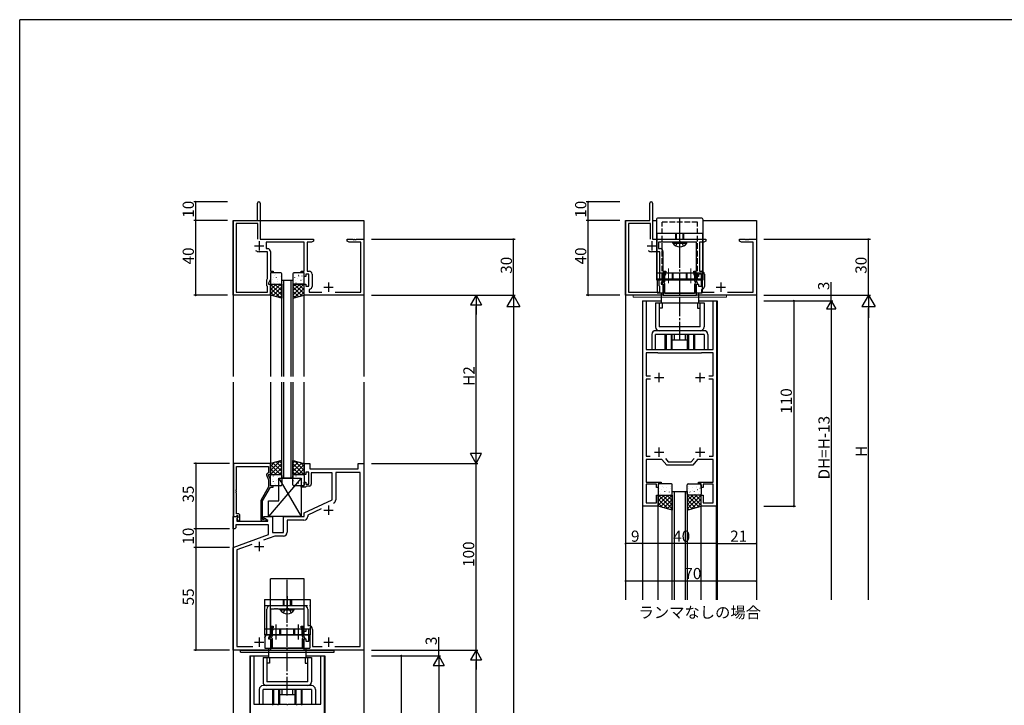
# Model space of a CAD drawing. Extents: x 0 to 1133, y 0 to 806.
# Drawn here: x 4 to 531, y 435 to 802 of the extents above; entities that cross this region are included whole.
import ezdxf

# ---------------------------------------------------------------- set-up
doc = ezdxf.new("R2010")
doc.units = 0
doc.linetypes.add('YCENTER_1', pattern=[13, 10, -1, 1, -1])
doc.linetypes.add('YHIDDEN_1', pattern=[4, 3, -1])
for name, color, linetype in [('USER1', 3, 'CONTINUOUS'), ('YKK_11', 7, 'CONTINUOUS'), ('YKK_12', 2, 'CONTINUOUS'), ('YKK_13', 4, 'CONTINUOUS'), ('YKK_D', 6, 'CONTINUOUS'), ('YKK_ZWAK', 7, 'CONTINUOUS')]:
    doc.layers.add(name, color=color, linetype=linetype)
doc.styles.get("Standard").update_dxf_attribs({"font": 'ROMANS.SHX', "bigfont": 'EXTFONT.SHX'})

# ---------------------------------------------------------------- blocks, each defined once
blk = doc.blocks.new('A201')
at = {"layer": 'YKK_ZWAK', "color": 254, "linetype": 'Continuous'}
for p in [(571, 410), (21, 35)]:
    blk.add_line(p, (21, 410), dxfattribs=at)

msp = doc.modelspace()

# ---------------------------------------------------------------- linework, layer by layer
at = {"layer": 'YKK_11', "color": 0, "linetype": 'ByBlock', "lineweight": -2}
for p, q in [((131.2, 694.5), (131.2, 703.75)), ((132.7, 703.75), (132.7, 684.5)), ((341.2, 694.5), (341.2, 703.75)), ((342.7, 703.75), (342.7, 684.5)), ((118.2, 654.5), (118.2, 694.5)), ((118.2, 694.5), (131.2, 694.5)), ((131.5, 692.87), (119.83, 692.87)), ((119.83, 692.87), (119.83, 656.13)), ((131.5, 684.5), (131.5, 692.87)), ((131.5, 684.5), (131.5, 692.87)), ((328.2, 654.5), (328.2, 694.5)), ((328.2, 694.5), (341.2, 694.5)), ((341.5, 692.87), (329.83, 692.87)), ((329.83, 692.87), (329.83, 656.13)), ((341.5, 684.5), (341.5, 692.87)), ((341.5, 684.5), (341.5, 692.87)), ((132.7, 684.5), (161.2, 684.5)), ((156.2, 682.87), (135.9, 682.87)), ((135.9, 682.87), (135.9, 679.43)), ((156.2, 667.3), (156.2, 682.87)), ((160.11, 682.87), (157.83, 682.87)), ((157.83, 682.87), (157.83, 667.33)), ((161.2, 683.5), (160.11, 682.87)), ((161.2, 684.5), (161.2, 683.5)), ((179.2, 683.5), (179.2, 684.5)), ((179.2, 684.5), (182.24, 684.5)), ((180.29, 682.87), (179.2, 683.5)), ((186.57, 682.87), (180.29, 682.87)), ((182.24, 684.5), (182.42, 684.38)), ((182.42, 684.38), (182.97, 684.38)), ((182.97, 684.38), (183.15, 684.5)), ((183.15, 684.5), (183.24, 684.5)), ((183.24, 684.5), (183.42, 684.38)), ((183.42, 684.38), (183.97, 684.38)), ((183.97, 684.38), (184.15, 684.5)), ((184.15, 684.5), (188.2, 684.5)), ((186.57, 656.13), (186.57, 682.87)), ((188.2, 684.5), (188.2, 654.5)), ((342.7, 684.5), (371.2, 684.5)), ((366.2, 682.87), (345.9, 682.87)), ((345.9, 682.87), (345.9, 679.43)), ((366.2, 667.3), (366.2, 682.87)), ((370.11, 682.87), (367.83, 682.87)), ((367.83, 682.87), (367.83, 667.33)), ((371.2, 683.5), (370.11, 682.87)), ((371.2, 684.5), (371.2, 683.5)), ((389.2, 683.5), (389.2, 684.5)), ((389.2, 684.5), (392.24, 684.5)), ((390.29, 682.87), (389.2, 683.5)), ((396.57, 682.87), (390.29, 682.87)), ((392.24, 684.5), (392.42, 684.38)), ((392.42, 684.38), (392.97, 684.38)), ((392.97, 684.38), (393.15, 684.5)), ((393.15, 684.5), (393.24, 684.5)), ((393.24, 684.5), (393.42, 684.38)), ((393.42, 684.38), (393.97, 684.38)), ((393.97, 684.38), (394.15, 684.5)), ((394.15, 684.5), (398.2, 684.5)), ((396.57, 656.13), (396.57, 682.87)), ((398.2, 684.5), (398.2, 654.5)), ((136.57, 677.8), (132.2, 677.8)), ((135.9, 679.43), (136.7, 679.43)), ((136.57, 663.51), (136.57, 677.8)), ((138.2, 677.93), (138.2, 667.3)), ((346.57, 677.8), (342.2, 677.8)), ((345.9, 679.43), (346.7, 679.43)), ((346.57, 663.51), (346.57, 677.8)), ((348.2, 677.93), (348.2, 667.3)), ((138.2, 667.3), (139.7, 667.3)), ((139.7, 666.5), (138.2, 666.5)), ((138.2, 666.5), (138.2, 663.14)), ((139.7, 667.3), (139.7, 666.5)), ((154.7, 666.5), (154.7, 667.3)), ((154.7, 667.3), (156.2, 667.3)), ((156.2, 666.5), (154.7, 666.5)), ((156.2, 664.5), (156.2, 666.5)), ((157.2, 664.5), (156.2, 664.5)), ((158.8, 665.7), (157.2, 665.7)), ((157.2, 665.7), (157.2, 664.5)), ((157.83, 667.33), (158.93, 667.33)), ((158.8, 659.3), (158.8, 665.7)), ((160.43, 665.83), (160.43, 659.17)), ((348.2, 667.3), (349.7, 667.3)), ((349.7, 666.5), (348.2, 666.5)), ((348.2, 666.5), (348.2, 663.14)), ((348.5, 665.7), (348.5, 662.35)), ((349.3, 664.95), (349.43, 665.2)), ((349.3, 662.4), (349.3, 664.95)), ((349.7, 667.3), (349.7, 666.5)), ((364.7, 666.5), (364.7, 667.3)), ((364.7, 667.3), (366.2, 667.3)), ((366.2, 666.5), (364.7, 666.5)), ((364.96, 665.2), (365.1, 664.95)), ((365.1, 664.95), (365.1, 662.4)), ((365.9, 662.35), (365.9, 665.7)), ((366.2, 664.5), (366.2, 666.5)), ((367.2, 664.5), (366.2, 664.5)), ((368.8, 665.7), (367.2, 665.7)), ((367.2, 665.7), (367.2, 664.5)), ((367.83, 667.33), (368.93, 667.33)), ((368.8, 659.3), (368.8, 665.7)), ((370.43, 665.83), (370.43, 659.17)), ((136.2, 662.71), (136.57, 663.51)), ((136.2, 659.5), (136.2, 662.71)), ((136.57, 659.13), (136.2, 659.5)), ((136.57, 656.13), (136.57, 659.13)), ((138.2, 663.14), (137.2, 661)), ((137.2, 661), (137.2, 660.5)), ((137.2, 660.5), (138.2, 660.5)), ((138.2, 660.5), (138.2, 654.5)), ((156.2, 654.5), (156.2, 660.5)), ((156.2, 660.5), (157.2, 660.5)), ((157.2, 660.5), (157.2, 659.3)), ((157.2, 659.3), (158.8, 659.3)), ((346.2, 662.71), (346.57, 663.51)), ((346.2, 659.5), (346.2, 662.71)), ((346.57, 659.13), (346.2, 659.5)), ((346.57, 656.13), (346.57, 659.13)), ((348.2, 663.14), (347.2, 661)), ((347.2, 661), (347.2, 660.5)), ((347.2, 660.5), (348.2, 660.5)), ((348.5, 662.35), (347.59, 660.78)), ((347.59, 660.78), (348.5, 660.25)), ((348.2, 660.5), (348.2, 654.5)), ((348.5, 660.25), (348.5, 655.93)), ((348.82, 661.32), (349.16, 661.9)), ((348.9, 660.93), (348.82, 661.32)), ((349.3, 655.5), (349.3, 660.13)), ((365.1, 660.13), (365.1, 655.5)), ((365.23, 661.9), (365.57, 661.32)), ((365.57, 661.32), (365.49, 660.93)), ((366.81, 660.78), (365.9, 662.35)), ((365.9, 660.25), (366.81, 660.78)), ((365.9, 655.93), (365.9, 660.25)), ((366.2, 654.5), (366.2, 660.5)), ((366.2, 660.5), (367.2, 660.5)), ((367.2, 660.5), (367.2, 659.3)), ((367.2, 659.3), (368.8, 659.3)), ((138.2, 654.5), (118.2, 654.5)), ((119.83, 656.13), (136.57, 656.13)), ((188.2, 654.5), (156.2, 654.5)), ((159.15, 657.69), (158.9, 657.39)), ((158.9, 657.39), (158.9, 656.13)), ((158.9, 656.13), (165.66, 656.13)), ((172.73, 656.13), (186.57, 656.13)), ((348.2, 654.5), (328.2, 654.5)), ((329.83, 656.13), (346.57, 656.13)), ((348.35, 655.67), (348.25, 655.5)), ((348.25, 655.5), (348.25, 654.5)), ((348.25, 654.5), (366.15, 654.5)), ((348.5, 655.93), (348.35, 655.67)), ((365.1, 655.5), (349.3, 655.5)), ((366.05, 655.67), (365.9, 655.93)), ((366.15, 655.5), (366.05, 655.67)), ((366.15, 654.5), (366.15, 655.5)), ((398.2, 654.5), (366.2, 654.5)), ((369.15, 657.69), (368.9, 657.39)), ((368.9, 657.39), (368.9, 656.13)), ((368.9, 656.13), (375.66, 656.13)), ((382.73, 656.13), (396.57, 656.13)), ((337.5, 541.5), (337.5, 651.5)), ((337.5, 651.5), (339.3, 651.5)), ((339.3, 651.5), (339.3, 625.5)), ((375.1, 625.5), (375.1, 651.5)), ((375.1, 651.5), (376.9, 651.5)), ((376.9, 651.5), (376.9, 541.5)), ((339.3, 625.5), (348.99, 625.5)), ((345.5, 623.7), (339.3, 623.7)), ((339.3, 623.7), (339.3, 611.4)), ((345.7, 623.5), (345.5, 623.7)), ((368.7, 623.5), (345.7, 623.5)), ((348.99, 625.5), (349.17, 625.38)), ((349.17, 625.38), (349.72, 625.38)), ((349.72, 625.38), (349.9, 625.5)), ((349.9, 625.5), (351.74, 625.5)), ((351.74, 625.5), (351.92, 625.38)), ((351.92, 625.38), (352.47, 625.38)), ((352.47, 625.38), (352.65, 625.5)), ((352.65, 625.5), (356.74, 625.5)), ((356.74, 625.5), (356.92, 625.38)), ((356.92, 625.38), (357.47, 625.38)), ((357.47, 625.38), (357.65, 625.5)), ((357.65, 625.5), (361.74, 625.5)), ((361.74, 625.5), (361.92, 625.38)), ((361.92, 625.38), (362.47, 625.38)), ((362.47, 625.38), (362.65, 625.5)), ((362.65, 625.5), (364.49, 625.5)), ((364.49, 625.5), (364.67, 625.38)), ((364.67, 625.38), (365.22, 625.38)), ((365.22, 625.38), (365.4, 625.5)), ((365.4, 625.5), (375.1, 625.5)), ((368.9, 623.7), (368.7, 623.5)), ((375.1, 623.7), (368.9, 623.7)), ((375.1, 611.4), (375.1, 623.7)), ((339.3, 611.4), (341.63, 611.4)), ((372.77, 611.4), (375.1, 611.4)), ((341.63, 609.6), (339.3, 609.6)), ((339.3, 609.6), (339.3, 568.3)), ((375.1, 609.6), (372.77, 609.6)), ((375.1, 568.3), (375.1, 609.6)), ((118.4, 564.5), (118.4, 536)), ((138.2, 564.5), (118.4, 564.5)), ((138.2, 558.5), (138.2, 564.5)), ((156.2, 558.5), (156.2, 564.5)), ((156.2, 564.5), (159.2, 564.5)), ((159.2, 564.5), (159.2, 561.5)), ((185.2, 561.5), (185.2, 564.5)), ((185.2, 564.5), (188.2, 564.5)), ((188.2, 564.5), (188.2, 464.5)), ((339.3, 568.3), (341.39, 568.3)), ((347.68, 566.5), (339.3, 566.5)), ((339.3, 566.5), (339.3, 554.5)), ((350.2, 563.5), (347.68, 566.5)), ((349.53, 567.09), (351.04, 565.3)), ((351.04, 565.3), (363.36, 565.3)), ((363.36, 565.3), (364.86, 567.09)), ((366.71, 566.5), (364.2, 563.5)), ((375.1, 566.5), (366.71, 566.5)), ((373, 568.3), (375.1, 568.3)), ((373, 568.3), (375.1, 568.3)), ((375.1, 554.5), (375.1, 566.5)), ((120.03, 550.46), (120.03, 562.87)), ((120.03, 562.87), (137.2, 562.87)), ((137.2, 559.5), (136.57, 559.14)), ((137.2, 562.87), (137.2, 559.5)), ((137.2, 558), (137.2, 558.5)), ((137.2, 558.5), (138.2, 558.5)), ((157.2, 558.5), (156.2, 558.5)), ((158.8, 559.7), (157.2, 559.7)), ((157.2, 559.7), (157.2, 558.5)), ((158.8, 553.3), (158.8, 559.7)), ((159.2, 561.5), (185.2, 561.5)), ((171.2, 559.5), (160, 559.5)), ((160, 559.5), (160, 553.3)), ((171.2, 544.99), (171.2, 559.5)), ((186.27, 559.57), (173.13, 559.57)), ((173.13, 559.57), (173.13, 545.04)), ((186.27, 466.43), (186.27, 559.57)), ((364.2, 563.5), (350.2, 563.5)), ((136.16, 557.85), (137.2, 555.63)), ((138.2, 555.86), (137.2, 558)), ((137.2, 555.63), (137.2, 551.97)), ((138.2, 552.5), (138.2, 555.86)), ((156.2, 552.5), (156.2, 554.5)), ((156.2, 554.5), (157.2, 554.5)), ((157.2, 554.5), (157.2, 553.3)), ((157.2, 553.3), (158.8, 553.3)), ((339.3, 554.5), (347.2, 554.5)), ((344.7, 553.3), (339.3, 553.3)), ((339.3, 553.3), (339.3, 543.3)), ((344.7, 551.5), (344.7, 553.3)), ((347.2, 553.5), (345.7, 553.5)), ((345.7, 553.5), (345.7, 551.5)), ((347.2, 554.5), (347.2, 553.5)), ((367.2, 553.5), (367.2, 554.5)), ((367.2, 554.5), (375.1, 554.5)), ((368.7, 553.5), (367.2, 553.5)), ((368.7, 551.5), (368.7, 553.5)), ((375.1, 553.3), (369.7, 553.3)), ((369.7, 553.3), (369.7, 551.5)), ((375.1, 543.3), (375.1, 553.3)), ((119.91, 550.27), (120.03, 550.46)), ((119.91, 549.73), (119.91, 550.27)), ((120.03, 549.54), (119.91, 549.73)), ((119.91, 549.27), (120.03, 549.46)), ((119.91, 548.73), (119.91, 549.27)), ((120.03, 548.54), (119.91, 548.73)), ((120.03, 549.46), (120.03, 549.54)), ((120.03, 537.5), (120.03, 548.54)), ((137.2, 551.97), (133, 544.69)), ((134, 544.43), (138.2, 551.7)), ((139.7, 552.5), (138.2, 552.5)), ((138.2, 551.7), (139.7, 551.7)), ((139.7, 551.7), (139.7, 552.5)), ((154.7, 551.7), (154.7, 552.5)), ((154.7, 552.5), (156.2, 552.5)), ((156.9, 551.7), (154.7, 551.7)), ((157.2, 552), (156.9, 551.7)), ((157.5, 552.3), (157.2, 552)), ((159, 552.3), (157.5, 552.3)), ((345.7, 551.5), (344.7, 551.5)), ((369.7, 551.5), (368.7, 551.5)), ((133, 544.69), (133, 534.7)), ((134, 534.5), (134, 544.43)), ((156.2, 538), (171.2, 544.99)), ((339.3, 543.3), (344.7, 543.3)), ((344.7, 543.3), (344.7, 547.5)), ((344.7, 547.5), (345.7, 547.5)), ((345.7, 547.5), (345.7, 541.5)), ((368.7, 541.5), (368.7, 547.5)), ((368.7, 547.5), (369.7, 547.5)), ((369.7, 547.5), (369.7, 543.3)), ((369.7, 543.3), (375.1, 543.3)), ((120.8, 537.5), (120.03, 537.5)), ((156.2, 536), (156.2, 538)), ((165.29, 540.11), (158.13, 536.77)), ((345.7, 541.5), (337.5, 541.5)), ((376.9, 541.5), (368.7, 541.5)), ((118.2, 529.5), (118.2, 536)), ((118.2, 536), (120.67, 536)), ((118.4, 536), (119.73, 536)), ((119.73, 536), (120.03, 536.3)), ((120.03, 536.3), (120.23, 536.5)), ((120.83, 535.61), (120.13, 534.91)), ((120.13, 534.91), (120.13, 533.5)), ((120.13, 533.5), (136.74, 533.5)), ((120.8, 535.57), (120.22, 535)), ((120.22, 535), (120.97, 533.7)), ((120.23, 536.5), (120.8, 536.5)), ((120.67, 536), (120.83, 535.61)), ((120.8, 536.5), (120.8, 535.57)), ((120.97, 533.7), (121.8, 533.7)), ((121.8, 533.7), (121.8, 536.5)), ((134.65, 534.5), (134, 534.5)), ((134, 533.7), (135.4, 533.7)), ((134.9, 534.63), (134.65, 534.5)), ((134.7, 535.2), (134.7, 536)), ((134.7, 536), (139.2, 536)), ((136.86, 533.95), (134.7, 535.2)), ((136.74, 533.5), (136.86, 533.95)), ((139.2, 536), (139.2, 527.5)), ((145.2, 527.5), (145.2, 536)), ((145.2, 536), (156.2, 536)), ((156.13, 534.07), (147.13, 534.07)), ((147.13, 534.07), (147.13, 527.57)), ((158.13, 536.77), (158.13, 536.07)), ((119.2, 529.5), (118.2, 529.5)), ((119.7, 530), (119.2, 529.5)), ((137.2, 531.57), (119.7, 531.57)), ((119.7, 531.57), (119.7, 530)), ((137.2, 526.42), (137.2, 531.57)), ((139.2, 527.5), (145.2, 527.5)), ((118.2, 519.5), (137.2, 526.42)), ((140.52, 525.57), (134.53, 523.39)), ((145.13, 525.57), (140.52, 525.57)), ((118.2, 464.5), (118.2, 519.5)), ((128.23, 521.1), (120.13, 518.15)), ((120.13, 518.15), (120.13, 466.43)), ((136.27, 473.57), (136.27, 486.43)), ((140.24, 486.5), (138.2, 486.5)), ((138.2, 486.5), (138.2, 477.3)), ((138.27, 488.43), (156.13, 488.43)), ((140.42, 486.62), (140.24, 486.5)), ((140.97, 486.62), (140.42, 486.62)), ((141.15, 486.5), (140.97, 486.62)), ((141.24, 486.5), (141.15, 486.5)), ((141.42, 486.62), (141.24, 486.5)), ((141.97, 486.62), (141.42, 486.62)), ((142.15, 486.5), (141.97, 486.62)), ((156.2, 486.5), (142.15, 486.5)), ((156.2, 477.3), (156.2, 486.5)), ((158.13, 486.43), (158.13, 477.63)), ((138.2, 477.3), (139.7, 477.3)), ((139.7, 476.5), (138.2, 476.5)), ((138.2, 476.5), (138.2, 473.14)), ((138.5, 475.7), (138.5, 472.35)), ((139.3, 474.95), (139.43, 475.2)), ((139.3, 472.4), (139.3, 474.95)), ((139.7, 477.3), (139.7, 476.5)), ((154.7, 476.5), (154.7, 477.3)), ((154.7, 477.3), (156.2, 477.3)), ((156.2, 476.5), (154.7, 476.5)), ((154.96, 475.2), (155.1, 474.95)), ((155.1, 474.95), (155.1, 472.4)), ((155.9, 472.35), (155.9, 475.7)), ((156.2, 474.5), (156.2, 476.5)), ((157.2, 474.5), (156.2, 474.5)), ((158.8, 475.7), (157.2, 475.7)), ((157.2, 475.7), (157.2, 474.5)), ((158.13, 477.63), (158.73, 477.63)), ((158.8, 469.3), (158.8, 475.7)), ((160.73, 475.63), (160.73, 466.43)), ((135.1, 471.07), (136.27, 473.57)), ((138.2, 473.14), (137.2, 471)), ((137.2, 471), (137.2, 470.5)), ((137.2, 470.5), (138.2, 470.5)), ((138.5, 472.35), (137.59, 470.78)), ((137.59, 470.78), (138.5, 470.25)), ((138.2, 470.5), (138.2, 464.5)), ((138.5, 470.25), (138.5, 465.93)), ((138.82, 471.32), (139.16, 471.9)), ((138.9, 470.93), (138.82, 471.32)), ((139.3, 465.5), (139.3, 470.13)), ((155.1, 470.13), (155.1, 465.5)), ((155.23, 471.9), (155.57, 471.32)), ((155.57, 471.32), (155.49, 470.93)), ((156.81, 470.78), (155.9, 472.35)), ((155.9, 470.25), (156.81, 470.78)), ((155.9, 465.93), (155.9, 470.25)), ((156.2, 464.5), (156.2, 470.5)), ((156.2, 470.5), (157.2, 470.5)), ((157.2, 470.5), (157.2, 469.3)), ((157.2, 469.3), (158.8, 469.3)), ((138.2, 464.5), (118.2, 464.5)), ((120.13, 466.43), (128.83, 466.43)), ((138.35, 465.67), (138.25, 465.5)), ((138.25, 465.5), (138.25, 464.5)), ((138.25, 464.5), (156.15, 464.5)), ((138.5, 465.93), (138.35, 465.67)), ((155.1, 465.5), (139.3, 465.5)), ((156.05, 465.67), (155.9, 465.93)), ((156.15, 465.5), (156.05, 465.67)), ((156.15, 464.5), (156.15, 465.5)), ((188.2, 464.5), (156.2, 464.5)), ((160.73, 466.43), (165.83, 466.43)), ((172.56, 466.43), (186.27, 466.43)), ((172.56, 466.43), (186.27, 466.43)), ((127.5, 351.5), (127.5, 461.5)), ((127.5, 461.5), (129.3, 461.5)), ((129.3, 461.5), (129.3, 435.5)), ((165.1, 435.5), (165.1, 461.5)), ((165.1, 461.5), (166.9, 461.5)), ((166.9, 461.5), (166.9, 351.5)), ((129.3, 435.5), (138.99, 435.5)), ((138.99, 435.5), (139.17, 435.38)), ((139.17, 435.38), (139.72, 435.38)), ((139.72, 435.38), (139.9, 435.5)), ((139.9, 435.5), (141.74, 435.5)), ((141.74, 435.5), (141.92, 435.38)), ((141.92, 435.38), (142.47, 435.38)), ((142.47, 435.38), (142.65, 435.5)), ((142.65, 435.5), (146.74, 435.5)), ((146.74, 435.5), (146.92, 435.38)), ((146.92, 435.38), (147.47, 435.38)), ((147.47, 435.38), (147.65, 435.5)), ((147.65, 435.5), (151.74, 435.5)), ((151.74, 435.5), (151.92, 435.38)), ((151.92, 435.38), (152.47, 435.38)), ((152.47, 435.38), (152.65, 435.5)), ((152.65, 435.5), (154.49, 435.5)), ((154.49, 435.5), (154.67, 435.38)), ((154.67, 435.38), (155.22, 435.38)), ((155.22, 435.38), (155.4, 435.5)), ((155.4, 435.5), (165.1, 435.5))]:
    msp.add_line(p, q, dxfattribs=at)
at = {"layer": 'YKK_11', "color": 2}
for p, q in [((129.7, 681), (134.7, 681)), ((132.2, 683.5), (132.2, 678.5)), ((339.7, 681), (344.7, 681)), ((342.2, 683.5), (342.2, 678.5)), ((166.7, 658.8), (171.7, 658.8)), ((169.2, 661.3), (169.2, 656.3)), ((376.7, 658.8), (381.7, 658.8)), ((379.2, 661.3), (379.2, 656.3)), ((346.2, 608), (346.2, 613)), ((368.2, 608), (368.2, 613)), ((343.7, 610.5), (348.7, 610.5)), ((365.7, 610.5), (370.7, 610.5)), ((343.7, 570.5), (348.7, 570.5)), ((346.2, 568), (346.2, 573)), ((365.7, 570.5), (370.7, 570.5)), ((368.2, 568), (368.2, 573)), ((166.7, 539.5), (171.7, 539.5)), ((169.2, 542), (169.2, 537)), ((132.2, 522.5), (132.2, 517.5)), ((129.7, 520), (134.7, 520)), ((132.2, 471.3), (132.2, 466.3)), ((169.2, 471.3), (169.2, 466.3)), ((129.7, 468.8), (134.7, 468.8)), ((166.7, 468.8), (171.7, 468.8))]:
    msp.add_line(p, q, dxfattribs=at)
at = {"layer": 'YKK_11', "color": 0, "linetype": 'ByBlock', "lineweight": -2}
for centre, radius, start, end in [((131.95, 703.75), 0.75, 90, 180), ((131.95, 703.75), 0.75, 0, 90), ((341.95, 703.75), 0.75, 90, 180), ((341.95, 703.75), 0.75, 0, 90), ((132.2, 681), 3.2, 231.6335, 270), ((136.7, 677.93), 1.5, 0, 90), ((342.2, 681), 3.2, 231.6335, 270), ((346.7, 677.93), 1.5, 0, 90), ((158.93, 665.83), 1.5, 0, 90), ((349.1, 665.7), 0.6, 303.749, 180), ((365.3, 665.7), 0.6, 0, 236.251), ((368.93, 665.83), 1.5, 0, 90), ((158.93, 659.17), 1.5, 278.6269, 360), ((348.3, 660.13), 1, 0, 52.712), ((348.3, 662.4), 1, 330, 360), ((366.1, 662.4), 1, 180, 210), ((366.1, 660.13), 1, 127.288, 180), ((368.93, 659.17), 1.5, 278.6269, 360), ((137.07, 558.27), 1, 120, 205), ((159, 553.3), 1, 270, 360), ((171.13, 545.04), 2, 295, 0), ((120.8, 536.5), 1, 0, 90), ((134, 534.7), 1, 180, 270), ((135.4, 534.3), 0.6, 270, 146.251), ((156.13, 536.07), 2, 270, 360), ((145.13, 527.57), 2, 270, 360), ((138.27, 486.43), 2, 90, 180), ((156.13, 486.43), 2, 0, 90), ((139.1, 475.7), 0.6, 303.749, 180), ((155.3, 475.7), 0.6, 0, 236.251), ((158.73, 475.63), 2, 0, 90), ((138.3, 470.13), 1, 0, 52.712), ((138.3, 472.4), 1, 330, 360), ((156.1, 472.4), 1, 180, 210), ((156.1, 470.13), 1, 127.288, 180)]:
    msp.add_arc(centre, radius, start, end, dxfattribs=at)
at = {"layer": 'YKK_12'}
for p, q in [((118.2, 694.5), (188.2, 694.5)), ((118.2, 694.5), (118.2, 611)), ((188.2, 694.5), (188.2, 611)), ((328.2, 694.5), (340.9, 694.5)), ((328.2, 694.5), (328.2, 491.5)), ((342.7, 694.5), (344.7, 694.5)), ((369.7, 694.5), (398.2, 694.5)), ((398.2, 694.5), (398.2, 491.5)), ((138.2, 654.5), (138.2, 611)), ((156.2, 611), (156.2, 654.5)), ((337.2, 651.5), (337.2, 491.5)), ((337.2, 651.5), (347.14, 651.5)), ((367.14, 651.5), (377.2, 651.5)), ((377.2, 651.5), (377.2, 491.5)), ((118.2, 608), (118.2, 313)), ((138.2, 608), (138.2, 564.5)), ((156.2, 564.5), (156.2, 608)), ((188.2, 608), (188.2, 313)), ((337.5, 491.5), (337.5, 541.5)), ((345.7, 491.5), (345.7, 541.5)), ((368.7, 491.5), (368.7, 541.5)), ((376.9, 491.5), (376.9, 541.5)), ((127.2, 461.5), (127.2, 313)), ((127.2, 461.5), (137.2, 461.5)), ((157.2, 461.5), (167.2, 461.5)), ((167.2, 461.5), (167.2, 313))]:
    msp.add_line(p, q, dxfattribs=at)
at = {"layer": 'YKK_12', "linetype": 'Continuous'}
for p, q in [((144.2, 611), (144.2, 662.5)), ((144.2, 662.5), (150.2, 662.5)), ((145.2, 662.5), (145.2, 611)), ((149.2, 611), (149.2, 662.5)), ((150.2, 662.5), (150.2, 611)), ((144.2, 556.5), (144.2, 608)), ((145.2, 608), (145.2, 556.5)), ((149.2, 556.5), (149.2, 608)), ((150.2, 608), (150.2, 556.5)), ((150.2, 556.5), (144.2, 556.5)), ((353.2, 491.5), (353.2, 549.5)), ((353.2, 549.5), (361.2, 549.5)), ((354.2, 549.5), (354.2, 491.5)), ((360.2, 491.5), (360.2, 549.5)), ((361.2, 549.5), (361.2, 491.5))]:
    msp.add_line(p, q, dxfattribs=at)
at = {"layer": 'YKK_13'}
for p, q in [((368.7, 695.8), (345.7, 695.8)), ((344.7, 694.8), (344.7, 663.6)), ((369.7, 664.84), (369.7, 694.8)), ((345, 687.7), (369.4, 687.7)), ((345, 687.7), (345, 663.3)), ((369.4, 687.7), (369.4, 663.3)), ((138.2, 666), (138.2, 661)), ((138.59, 665.37), (138.64, 665.35)), ((143.7, 666.5), (138.7, 666.5)), ((139.79, 664.17), (139.84, 664.08)), ((140.2, 665.16), (140.21, 665.15)), ((140.67, 665.8), (140.72, 665.78)), ((141.26, 663.91), (141.31, 663.89)), ((143.34, 664.35), (143.38, 664.32)), ((144.2, 661), (144.2, 666)), ((144.2, 664.71), (144.2, 664.71)), ((150.2, 666), (150.2, 661)), ((155.7, 666.5), (150.7, 666.5)), ((151.04, 665.94), (151.08, 665.96)), ((151.23, 663.99), (151.28, 664.08)), ((153.07, 665.2), (153.11, 665.23)), ((153.38, 664.78), (153.39, 664.79)), ((155.14, 664.77), (155.19, 664.79)), ((156.2, 661), (156.2, 666)), ((345, 666.5), (369.4, 666.5)), ((369.7, 662.8), (369.7, 664.84)), ((138.2, 659.66), (139.04, 660.5)), ((138.2, 657.41), (141.29, 660.5)), ((138.2, 655.17), (143.53, 660.5)), ((138.2, 654.5), (138.2, 660.5)), ((138.2, 660.5), (144.2, 660.5)), ((144.2, 654.6), (138.29, 660.5)), ((138.38, 663.17), (138.39, 663.17)), ((138.7, 660.5), (143.7, 660.5)), ((139.24, 663.18), (139.28, 663.16)), ((139.46, 654.18), (144.2, 658.92)), ((139.83, 661.29), (139.87, 661.27)), ((140.36, 660.97), (140.36, 660.96)), ((144.2, 656.84), (140.54, 660.5)), ((141.91, 661.72), (141.95, 661.7)), ((142.14, 662.99), (142.15, 662.98)), ((144.2, 659.09), (142.78, 660.5)), ((143.93, 662.46), (143.97, 662.43)), ((144.2, 660.5), (144.2, 653)), ((150.2, 659.09), (151.61, 660.5)), ((150.2, 656.84), (153.85, 660.5)), ((150.2, 654.6), (156.1, 660.5)), ((156.2, 660.5), (150.2, 660.5)), ((150.2, 660.5), (150.2, 653)), ((154.93, 654.18), (150.2, 658.92)), ((150.4, 663.74), (150.44, 663.77)), ((150.7, 660.5), (155.7, 660.5)), ((156.2, 655.17), (150.86, 660.5)), ((151.4, 662.58), (151.41, 662.58)), ((151.83, 661.12), (151.87, 661.14)), ((152.47, 663.31), (152.52, 663.34)), ((156.2, 657.41), (153.11, 660.5)), ((153.22, 660.59), (153.23, 660.6)), ((153.91, 660.69), (153.95, 660.71)), ((154.12, 662.47), (154.17, 662.56)), ((154.5, 662.58), (154.54, 662.6)), ((155.17, 662.76), (155.17, 662.77)), ((156.2, 659.66), (155.35, 660.5)), ((156.2, 654.5), (156.2, 660.5)), ((344.7, 663.6), (344.7, 662.8)), ((344.7, 663.3), (369.7, 663.3)), ((344.7, 662.8), (369.7, 662.8)), ((345, 663.3), (369.4, 663.3)), ((143.33, 653.22), (138.2, 658.35)), ((140.34, 653.96), (138.2, 656.11)), ((144.2, 653), (138.2, 654.5)), ((141.26, 653.74), (144.2, 656.68)), ((143.05, 653.29), (144.2, 654.43)), ((153.14, 653.74), (150.2, 656.68)), ((150.2, 653), (156.2, 654.5)), ((151.34, 653.29), (150.2, 654.43)), ((151.06, 653.22), (156.2, 658.35)), ((154.05, 653.96), (156.2, 656.11)), ((144.2, 566), (138.2, 564.5)), ((143.33, 565.78), (138.2, 560.65)), ((140.34, 565.04), (138.2, 562.89)), ((138.2, 564.5), (138.2, 558.5)), ((138.2, 563.83), (143.53, 558.5)), ((144.2, 564.4), (138.29, 558.5)), ((139.46, 564.82), (144.2, 560.08)), ((141.26, 565.26), (144.2, 562.32)), ((143.05, 565.71), (144.2, 564.57)), ((144.2, 558.5), (144.2, 566)), ((150.2, 566), (156.2, 564.5)), ((150.2, 558.5), (150.2, 566)), ((151.34, 565.71), (150.2, 564.57)), ((153.14, 565.26), (150.2, 562.32)), ((154.93, 564.82), (150.2, 560.08)), ((150.2, 564.4), (156.1, 558.5)), ((156.2, 563.83), (150.86, 558.5)), ((151.06, 565.78), (156.2, 560.65)), ((154.05, 565.04), (156.2, 562.89)), ((156.2, 564.5), (156.2, 558.5)), ((138.2, 561.59), (141.29, 558.5)), ((138.2, 559.34), (139.04, 558.5)), ((138.2, 558.5), (144.2, 558.5)), ((138.7, 558.5), (143.7, 558.5)), ((144.2, 562.16), (140.54, 558.5)), ((144.2, 559.91), (142.78, 558.5)), ((150.2, 562.16), (153.85, 558.5)), ((150.2, 559.91), (151.61, 558.5)), ((156.2, 558.5), (150.2, 558.5)), ((150.7, 558.5), (155.7, 558.5)), ((156.2, 561.59), (153.11, 558.5)), ((156.2, 559.34), (155.35, 558.5)), ((154.7, 556.5), (137.2, 536)), ((138.2, 553), (138.2, 558)), ((138.38, 555.83), (138.39, 555.83)), ((138.59, 553.63), (138.64, 553.65)), ((139.24, 555.82), (139.28, 555.84)), ((139.79, 554.83), (139.84, 554.92)), ((139.83, 557.71), (139.87, 557.73)), ((140.2, 553.84), (140.21, 553.85)), ((140.36, 558.03), (140.36, 558.04)), ((140.67, 553.2), (140.72, 553.22)), ((141.26, 555.09), (141.31, 555.11)), ((141.91, 557.28), (141.95, 557.3)), ((142.14, 556.01), (142.15, 556.02)), ((142.7, 556.5), (154.7, 556.5)), ((142.7, 544.5), (142.7, 556.5)), ((142.7, 556.5), (154.7, 536)), ((143.34, 554.65), (143.38, 554.68)), ((143.93, 556.54), (143.97, 556.57)), ((144.2, 558), (144.2, 553)), ((144.2, 554.29), (144.2, 554.29)), ((150.2, 553), (150.2, 558)), ((150.4, 555.26), (150.44, 555.23)), ((151.23, 555.01), (151.28, 554.92)), ((151.4, 556.42), (151.41, 556.42)), ((151.83, 557.88), (151.87, 557.86)), ((152.47, 555.69), (152.52, 555.66)), ((153.07, 553.8), (153.11, 553.77)), ((153.22, 558.41), (153.23, 558.4)), ((153.38, 554.22), (153.39, 554.21)), ((153.91, 558.31), (153.95, 558.29)), ((154.12, 556.53), (154.17, 556.44)), ((154.5, 556.42), (154.54, 556.4)), ((154.7, 556.5), (154.7, 536)), ((155.14, 554.23), (155.19, 554.21)), ((155.17, 556.24), (155.17, 556.23)), ((156.2, 558), (156.2, 553)), ((352.7, 553.5), (346.2, 553.5)), ((352.91, 553.23), (352.95, 553.25)), ((361.48, 553.23), (361.44, 553.25)), ((361.7, 553.5), (368.2, 553.5)), ((143.7, 552.5), (138.7, 552.5)), ((155.7, 552.5), (150.7, 552.5)), ((151.04, 553.06), (151.08, 553.04)), ((345.7, 553), (345.7, 548)), ((346.14, 552.94), (346.19, 552.96)), ((346.33, 550.99), (346.38, 551.08)), ((346.51, 549.58), (346.51, 549.58)), ((346.93, 548.12), (346.98, 548.14)), ((347.57, 550.31), (347.62, 550.34)), ((348.17, 552.2), (348.21, 552.23)), ((348.48, 551.78), (348.49, 551.79)), ((349.22, 549.47), (349.27, 549.56)), ((349.6, 549.58), (349.64, 549.6)), ((350.24, 551.77), (350.29, 551.79)), ((350.27, 549.76), (350.27, 549.77)), ((351.68, 549.15), (351.72, 549.17)), ((352.27, 551.04), (352.31, 551.06)), ((352.32, 548.04), (352.33, 548.05)), ((352.47, 552.23), (352.48, 552.24)), ((353.2, 548), (353.2, 553)), ((361.2, 548), (361.2, 553)), ((361.92, 552.23), (361.91, 552.24)), ((362.07, 548.04), (362.07, 548.05)), ((362.13, 551.04), (362.08, 551.06)), ((362.72, 549.15), (362.67, 549.17)), ((364.15, 551.77), (364.11, 551.79)), ((364.13, 549.76), (364.12, 549.77)), ((364.79, 549.58), (364.75, 549.6)), ((365.17, 549.47), (365.12, 549.56)), ((365.91, 551.78), (365.91, 551.79)), ((366.23, 552.2), (366.18, 552.23)), ((366.82, 550.31), (366.77, 550.34)), ((367.46, 548.12), (367.42, 548.14)), ((367.89, 549.58), (367.88, 549.58)), ((368.06, 550.99), (368.01, 551.08)), ((368.25, 552.94), (368.21, 552.96)), ((368.7, 553), (368.7, 548)), ((137.2, 536), (137.2, 544.5)), ((137.2, 544.5), (142.7, 544.5)), ((345.7, 546.66), (346.54, 547.5)), ((345.7, 544.41), (348.79, 547.5)), ((345.7, 542.17), (351.03, 547.5)), ((345.7, 541.5), (345.7, 547.5)), ((345.7, 547.5), (353.2, 547.5)), ((350.95, 540.1), (345.7, 545.35)), ((347.89, 540.92), (345.7, 543.11)), ((353.2, 540.1), (345.8, 547.5)), ((346.2, 547.5), (352.7, 547.5)), ((346.94, 541.17), (353.2, 547.42)), ((353.2, 542.34), (348.04, 547.5)), ((348.32, 547.59), (348.33, 547.6)), ((348.72, 540.69), (353.2, 545.18)), ((349.01, 547.69), (349.05, 547.71)), ((353.2, 544.59), (350.29, 547.5)), ((350.49, 540.22), (353.2, 542.93)), ((353.2, 546.83), (352.53, 547.5)), ((353.2, 547.5), (353.2, 539.5)), ((361.2, 546.83), (361.86, 547.5)), ((361.2, 544.59), (364.11, 547.5)), ((361.2, 542.34), (366.35, 547.5)), ((361.2, 540.1), (368.6, 547.5)), ((368.7, 547.5), (361.2, 547.5)), ((361.2, 547.5), (361.2, 539.5)), ((367.45, 541.17), (361.2, 547.42)), ((365.68, 540.69), (361.2, 545.18)), ((363.9, 540.22), (361.2, 542.93)), ((368.2, 547.5), (361.7, 547.5)), ((368.7, 542.17), (363.36, 547.5)), ((363.44, 540.1), (368.7, 545.35)), ((365.39, 547.69), (365.34, 547.71)), ((368.7, 544.41), (365.61, 547.5)), ((366.07, 547.59), (366.06, 547.6)), ((366.5, 540.92), (368.7, 543.11)), ((368.7, 546.66), (367.85, 547.5)), ((368.7, 541.5), (368.7, 547.5)), ((353.2, 539.5), (345.7, 541.5)), ((352.26, 539.75), (353.2, 540.69)), ((361.2, 539.5), (368.7, 541.5)), ((362.13, 539.75), (361.2, 540.69)), ((154.7, 536), (137.2, 536)), ((135, 491.63), (159.4, 491.63)), ((135, 491.63), (135, 472.63)), ((159.4, 491.63), (159.4, 472.63)), ((135, 475.83), (159.4, 475.83)), ((135, 472.63), (159.4, 472.63))]:
    msp.add_line(p, q, dxfattribs=at)
at = {"layer": 'YKK_13', "linetype": 'YHIDDEN_1'}
for p, q in [((366.7, 693.6), (347.7, 693.6)), ((347.7, 663.3), (347.7, 693.6)), ((366.7, 663.3), (366.7, 693.6)), ((345, 684.5), (369.4, 684.5)), ((355.15, 680.86), (356.05, 682.72)), ((356.05, 682.72), (357.2, 683.33)), ((358.34, 682.72), (357.2, 683.33)), ((359.25, 680.86), (358.34, 682.72)), ((144.95, 491.63), (144.95, 488.43)), ((145.5, 488.43), (145.5, 491.63)), ((148.9, 488.43), (148.9, 491.63)), ((149.45, 491.63), (149.45, 488.43)), ((135, 488.43), (159.4, 488.43)), ((145.15, 484.49), (146.05, 486.35)), ((146.05, 486.35), (147.2, 486.96)), ((148.34, 486.35), (147.2, 486.96)), ((149.25, 484.49), (148.34, 486.35)), ((138.7, 472.63), (138.7, 475.83)), ((139.2, 472.63), (139.2, 475.83)), ((143.2, 472.63), (143.2, 475.83)), ((143.7, 472.63), (143.7, 475.83)), ((150.7, 472.63), (150.7, 475.83)), ((151.2, 472.63), (151.2, 475.83)), ((155.2, 472.63), (155.2, 475.83)), ((155.7, 472.63), (155.7, 475.83))]:
    msp.add_line(p, q, dxfattribs=at)
at = {"layer": 'YKK_13', "linetype": 'YCENTER_1'}
for p, q in [((357.2, 677.87), (357.2, 695.37)), ((357.2, 630.2), (357.2, 692.3)), ((147.2, 440.2), (147.2, 502.3)), ((147.2, 481.5), (147.2, 499)), ((147.2, 493.33), (147.2, 486.82)), ((141.2, 470.27), (141.2, 478.19)), ((153.2, 470.27), (153.2, 478.19))]:
    msp.add_line(p, q, dxfattribs=at)
at = {"layer": 'YKK_13', "linetype": 'YHIDDEN_1', "lineweight": 13}
for p, q in [((354.95, 687.7), (354.95, 684.5)), ((355.5, 684.5), (355.5, 687.7)), ((358.9, 684.5), (358.9, 687.7)), ((359.45, 687.7), (359.45, 684.5)), ((348.7, 663.3), (348.7, 666.5)), ((349.2, 663.3), (349.2, 666.5)), ((353.2, 663.3), (353.2, 666.5)), ((353.7, 663.3), (353.7, 666.5)), ((360.7, 663.3), (360.7, 666.5)), ((361.2, 663.3), (361.2, 666.5)), ((365.2, 663.3), (365.2, 666.5)), ((365.7, 663.3), (365.7, 666.5))]:
    msp.add_line(p, q, dxfattribs=at)
at = {"layer": 'YKK_13', "linetype": 'YCENTER_1', "lineweight": 13}
for p, q in [((357.2, 689.4), (357.2, 682.89)), ((351.2, 660.94), (351.2, 668.86)), ((363.2, 660.94), (363.2, 668.86))]:
    msp.add_line(p, q, dxfattribs=at)
at = {"layer": 'YKK_13', "linetype": 'Continuous'}
for p, q in [((353.45, 682.36), (353.45, 682.87)), ((353.45, 682.87), (360.95, 682.87)), ((353.45, 682.36), (360.95, 682.36)), ((360.95, 682.36), (360.95, 682.87)), ((345.2, 662.8), (345.2, 655.8)), ((369.2, 662.8), (345.2, 662.8)), ((369.2, 662.8), (369.2, 655.8)), ((345.2, 655.8), (369.2, 655.8)), ((347.2, 655.8), (347.2, 650.5)), ((367.2, 655.8), (367.2, 650.5)), ((344.2, 650.5), (370.2, 650.5)), ((344.2, 650.5), (344.2, 637.5)), ((346.2, 650.5), (346.2, 637.5)), ((347.7, 650.5), (347.7, 647.5)), ((366.7, 650.5), (366.7, 647.5)), ((368.2, 637.5), (368.2, 650.5)), ((370.2, 650.5), (370.2, 637.5)), ((347.7, 647.5), (346.2, 647.5)), ((366.7, 647.5), (368.2, 647.5)), ((342.2, 633.5), (342.2, 625.5)), ((370.2, 635.5), (344.2, 635.5)), ((344.2, 625.5), (344.2, 633.5)), ((370.2, 633.5), (344.2, 633.5)), ((368.2, 637.5), (346.2, 637.5)), ((353.2, 633.5), (349.2, 633.5)), ((349.2, 633.5), (349.2, 625.5)), ((349.85, 633.5), (349.85, 625.5)), ((352.54, 633.5), (352.54, 625.5)), ((353.2, 625.5), (353.2, 633.5)), ((354.2, 633.5), (354.2, 630.5)), ((360.2, 630.5), (360.2, 633.5)), ((365.2, 633.5), (361.2, 633.5)), ((361.2, 633.5), (361.2, 625.5)), ((361.85, 633.5), (361.85, 625.5)), ((364.54, 633.5), (364.54, 625.5)), ((365.2, 625.5), (365.2, 633.5)), ((370.2, 633.5), (370.2, 625.5)), ((372.2, 633.5), (372.2, 625.5)), ((361.2, 630.5), (353.2, 630.5)), ((156.2, 502.63), (138.2, 502.63)), ((138.2, 472.63), (138.2, 502.63)), ((156.2, 472.63), (156.2, 502.63)), ((143.45, 485.99), (143.45, 486.5)), ((143.45, 486.5), (150.95, 486.5)), ((143.45, 485.99), (150.95, 485.99)), ((150.95, 485.99), (150.95, 486.5)), ((135.2, 472.63), (135.2, 465.63)), ((159.2, 472.63), (135.2, 472.63)), ((159.2, 472.63), (159.2, 465.63)), ((122.2, 463.5), (122.2, 464.5)), ((122.2, 464.5), (172.2, 464.5)), ((135.2, 465.63), (159.2, 465.63)), ((137.2, 465.63), (137.2, 460.5)), ((157.2, 465.63), (157.2, 460.5)), ((172.2, 463.5), (172.2, 464.5)), ((122.2, 463.5), (172.2, 463.5)), ((134.2, 460.5), (160.2, 460.5)), ((134.2, 460.5), (134.2, 447.5)), ((136.2, 460.5), (136.2, 447.5)), ((137.7, 460.5), (137.7, 457.5)), ((156.7, 460.5), (156.7, 457.5)), ((158.2, 447.5), (158.2, 460.5)), ((160.2, 460.5), (160.2, 447.5)), ((137.7, 457.5), (136.2, 457.5)), ((156.7, 457.5), (158.2, 457.5)), ((132.2, 443.5), (132.2, 435.5)), ((160.2, 445.5), (134.2, 445.5)), ((134.2, 435.5), (134.2, 443.5)), ((160.2, 443.5), (134.2, 443.5)), ((158.2, 447.5), (136.2, 447.5)), ((143.2, 443.5), (139.2, 443.5)), ((139.2, 443.5), (139.2, 435.5)), ((139.85, 443.5), (139.85, 435.5)), ((142.54, 443.5), (142.54, 435.5)), ((143.2, 435.5), (143.2, 443.5)), ((144.2, 443.5), (144.2, 440.5)), ((150.2, 440.5), (150.2, 443.5)), ((155.2, 443.5), (151.2, 443.5)), ((151.2, 443.5), (151.2, 435.5)), ((151.85, 443.5), (151.85, 435.5)), ((154.54, 443.5), (154.54, 435.5)), ((155.2, 435.5), (155.2, 443.5)), ((160.2, 443.5), (160.2, 435.5)), ((162.2, 443.5), (162.2, 435.5)), ((151.2, 440.5), (143.2, 440.5))]:
    msp.add_line(p, q, dxfattribs=at)
at = {"layer": 'YKK_13', "linetype": 'Continuous', "lineweight": 13}
for p, q in [((332.2, 653.5), (332.2, 654.5)), ((332.2, 654.5), (382.2, 654.5)), ((332.2, 653.5), (382.2, 653.5)), ((382.2, 653.5), (382.2, 654.5))]:
    msp.add_line(p, q, dxfattribs=at)
at = {"layer": 'YKK_13'}
for centre, radius, start, end in [((345.7, 694.8), 1, 90, 180), ((368.7, 694.8), 1, 0, 90), ((138.7, 666), 0.5, 90, 180), ((143.7, 666), 0.5, 0, 90), ((150.7, 666), 0.5, 90, 180), ((155.7, 666), 0.5, 360, 90), ((138.7, 661), 0.5, 180, 270), ((143.7, 661), 0.5, 270, 0), ((150.7, 661), 0.5, 180, 270), ((155.7, 661), 0.5, 270, 0), ((138.7, 558), 0.5, 90, 180), ((143.7, 558), 0.5, 0, 90), ((150.7, 558), 0.5, 90, 180), ((155.7, 558), 0.5, 0, 90), ((346.2, 553), 0.5, 90, 180), ((352.7, 553), 0.5, 0, 90), ((361.7, 553), 0.5, 90, 180), ((368.2, 553), 0.5, 0, 90), ((138.7, 553), 0.5, 180, 270), ((143.7, 553), 0.5, 270, 0), ((150.7, 553), 0.5, 180, 270), ((155.7, 553), 0.5, 270, 0), ((346.2, 548), 0.5, 180, 270), ((352.7, 548), 0.5, 270, 0), ((361.7, 548), 0.5, 180, 270), ((368.2, 548), 0.5, 270, 0)]:
    msp.add_arc(centre, radius, start, end, dxfattribs=at)
at = {"layer": 'YKK_13', "linetype": 'Continuous'}
for centre, radius, start, end in [((357.2, 684.9), 4.53, 214.0667, 325.9333), ((344.2, 633.5), 2, 90, 180), ((346.2, 637.5), 2, 180, 270), ((368.2, 637.5), 2, 270, 0), ((370.2, 633.5), 2, 0, 90), ((147.2, 488.53), 4.53, 214.0667, 325.9333), ((134.2, 443.5), 2, 90, 180), ((136.2, 447.5), 2, 180, 270), ((158.2, 447.5), 2, 270, 0), ((160.2, 443.5), 2, 0, 90)]:
    msp.add_arc(centre, radius, start, end, dxfattribs=at)
at = {"layer": 'YKK_D'}
for p, q in [((115.2, 704.5), (97.2, 704.5)), ((98.2, 694.5), (98.2, 704.5)), ((325.2, 704.5), (307.2, 704.5)), ((308.2, 694.5), (308.2, 704.5)), ((115.2, 694.5), (97.2, 694.5)), ((115.2, 694.5), (97.2, 694.5)), ((98.2, 654.5), (98.2, 694.5)), ((325.2, 694.5), (307.2, 694.5)), ((325.2, 694.5), (307.2, 694.5)), ((308.2, 654.5), (308.2, 694.5)), ((192.2, 684.5), (269.2, 684.5)), ((268.2, 654.5), (268.2, 684.5)), ((402.2, 684.5), (459.2, 684.5)), ((458.2, 654.5), (458.2, 684.5)), ((438.2, 654.5), (438.2, 661.4)), ((115.2, 654.5), (97.2, 654.5)), ((192.2, 654.5), (249.2, 654.5)), ((192.2, 654.5), (269.2, 654.5)), ((192.2, 654.5), (269.2, 654.5)), ((325.2, 654.5), (307.2, 654.5)), ((402.2, 654.5), (459.2, 654.5)), ((402.2, 654.5), (439.2, 654.5)), ((402.2, 654.5), (459.2, 654.5)), ((438.2, 651.5), (438.2, 654.5)), ((248.2, 570.5), (248.2, 648.5)), ((402.2, 651.5), (419.2, 651.5)), ((402.2, 651.5), (439.2, 651.5)), ((402.2, 651.5), (439.2, 651.5)), ((418.2, 651.5), (418.2, 541.5)), ((268.2, 647.5), (268.2, 161.5)), ((438.2, 646.5), (438.2, 491.5)), ((458.2, 491.5), (458.2, 647.5)), ((116.2, 564.5), (97.2, 564.5)), ((98.2, 564.5), (98.2, 529.5)), ((192.2, 564.5), (249.2, 564.5)), ((192.2, 564.5), (249.2, 564.5)), ((248.2, 464.5), (248.2, 564.5)), ((377.2, 537.5), (377.2, 520.5)), ((398.2, 537.5), (398.2, 520.5)), ((402.2, 541.5), (419.2, 541.5)), ((116.2, 529.5), (97.2, 529.5)), ((116.2, 529.5), (97.2, 529.5)), ((98.2, 529.5), (98.2, 519.5)), ((116.2, 519.5), (97.2, 519.5)), ((116.2, 519.5), (97.2, 519.5)), ((98.2, 519.5), (98.2, 464.5)), ((337.2, 521.5), (328.2, 521.5)), ((377.2, 521.5), (337.2, 521.5)), ((377.2, 521.5), (398.2, 521.5)), ((398.2, 501.5), (328.2, 501.5)), ((228.2, 464.5), (228.2, 471.4)), ((116.2, 464.5), (97.2, 464.5)), ((192.2, 464.5), (249.2, 464.5)), ((192.2, 464.5), (229.2, 464.5)), ((192.2, 464.5), (249.2, 464.5)), ((228.2, 461.5), (228.2, 464.5)), ((192.2, 461.5), (209.2, 461.5)), ((192.2, 461.5), (229.2, 461.5)), ((192.2, 461.5), (229.2, 461.5)), ((208.2, 461.5), (208.2, 351.5)), ((248.2, 160.5), (248.2, 458.5)), ((228.2, 455.5), (228.2, 170.5))]:
    msp.add_line(p, q, dxfattribs=at)
at = {"layer": 'YKK_D', "lineweight": -2}
for p, q in [((248.2, 654.5), (245.2, 649.3)), ((248.2, 654.5), (251.2, 649.3)), ((248.2, 654.5), (248.2, 644.11)), ((268.2, 654.5), (264.7, 648.44)), ((268.2, 654.5), (271.7, 648.44)), ((268.2, 654.5), (268.2, 642.38)), ((458.2, 654.5), (454.7, 648.44)), ((458.2, 654.5), (461.7, 648.44)), ((458.2, 654.5), (458.2, 642.38)), ((245.2, 649.3), (251.2, 649.3)), ((264.7, 648.44), (271.7, 648.44)), ((438.2, 651.5), (435.7, 647.17)), ((438.2, 651.5), (440.7, 647.17)), ((438.2, 651.5), (438.2, 642.84)), ((454.7, 648.44), (461.7, 648.44)), ((435.7, 647.17), (440.7, 647.17)), ((248.2, 564.5), (248.2, 574.89)), ((248.2, 564.5), (245.2, 569.7)), ((251.2, 569.7), (245.2, 569.7)), ((248.2, 564.5), (251.2, 569.7)), ((248.2, 464.5), (245.2, 459.3)), ((248.2, 464.5), (251.2, 459.3)), ((248.2, 464.5), (248.2, 454.11)), ((228.2, 461.5), (225.2, 456.3)), ((228.2, 461.5), (231.2, 456.3)), ((228.2, 461.5), (228.2, 451.11)), ((245.2, 459.3), (251.2, 459.3)), ((225.2, 456.3), (231.2, 456.3))]:
    msp.add_line(p, q, dxfattribs=at)
at = {"layer": 'YKK_D', "linetype": 'ByBlock', "const_width": 0.85}
for points in [[(98.2, 704.39, 1), (98.2, 704.61, 1)], [(308.2, 704.39, 1), (308.2, 704.61, 1)], [(98.2, 694.39, 1), (98.2, 694.61, 1)], [(98.2, 694.61, 1), (98.2, 694.39, 1)], [(308.2, 694.39, 1), (308.2, 694.61, 1)], [(308.2, 694.61, 1), (308.2, 694.39, 1)], [(268.2, 684.39, 1), (268.2, 684.61, 1)], [(458.2, 684.39, 1), (458.2, 684.61, 1)], [(98.2, 654.61, 1), (98.2, 654.39, 1)], [(308.2, 654.61, 1), (308.2, 654.39, 1)], [(438.2, 654.39, 1), (438.2, 654.61, 1)], [(418.2, 651.39, 1), (418.2, 651.61, 1)], [(98.2, 564.39, 1), (98.2, 564.61, 1)], [(418.2, 541.61, 1), (418.2, 541.39, 1)], [(98.2, 529.61, 1), (98.2, 529.39, 1)], [(98.2, 529.39, 1), (98.2, 529.61, 1)], [(328.3, 521.5, 1), (328.09, 521.5, 1)], [(337.3, 521.5, 1), (337.09, 521.5, 1)], [(337.09, 521.5, 1), (337.3, 521.5, 1)], [(377.09, 521.5, 1), (377.3, 521.5, 1)], [(377.3, 521.5, 1), (377.09, 521.5, 1)], [(398.09, 521.5, 1), (398.3, 521.5, 1)], [(98.2, 519.61, 1), (98.2, 519.39, 1)], [(98.2, 519.39, 1), (98.2, 519.61, 1)], [(328.3, 501.5, 1), (328.09, 501.5, 1)], [(398.09, 501.5, 1), (398.3, 501.5, 1)], [(98.2, 464.61, 1), (98.2, 464.39, 1)], [(228.2, 464.39, 1), (228.2, 464.61, 1)], [(208.2, 461.39, 1), (208.2, 461.61, 1)]]:
    msp.add_lwpolyline(points, format="xyb", close=True, dxfattribs=at)

# ---------------------------------------------------------------- block references
at = {"layer": 'YKK_ZWAK', "xscale": 2, "yscale": 2, "zscale": 2}
msp.add_blockref('A201', (-38, -18), dxfattribs=at)

# ---------------------------------------------------------------- texts
at = {"layer": 'USER1'}
msp.add_text('ランマなしの場合', height=6, dxfattribs=at).set_placement((335.17, 481.69))
at = {"layer": 'YKK_D'}
for s, p in [('10', (97.2, 695.98)), ('10', (307.2, 695.98)), ('40', (97.2, 670.98)), ('40', (307.2, 670.98)), ('30', (267.4, 665.98)), ('30', (457.2, 665.98)), ('3', (437.2, 657.2)), ('H2', (247.4, 605.98)), ('110', (417.2, 591.06)), ('DH=H-13', (437.4, 555.88)), ('H', (457.4, 567.9)), ('35', (97.2, 543.48)), ('10', (97.2, 520.98)), ('100', (247.2, 509.06)), ('55', (97.2, 488.48)), ('3', (227.2, 467.2))]:
    msp.add_text(s, height=6, rotation=90, dxfattribs=at).set_placement(p)
for s, p in [('9', (331.1, 522.5)), ('40', (353.68, 522.5)), ('21', (384.18, 522.5)), ('70', (359.68, 502.5))]:
    msp.add_text(s, height=6, dxfattribs=at).set_placement(p)

doc.saveas('drawing.dxf')
